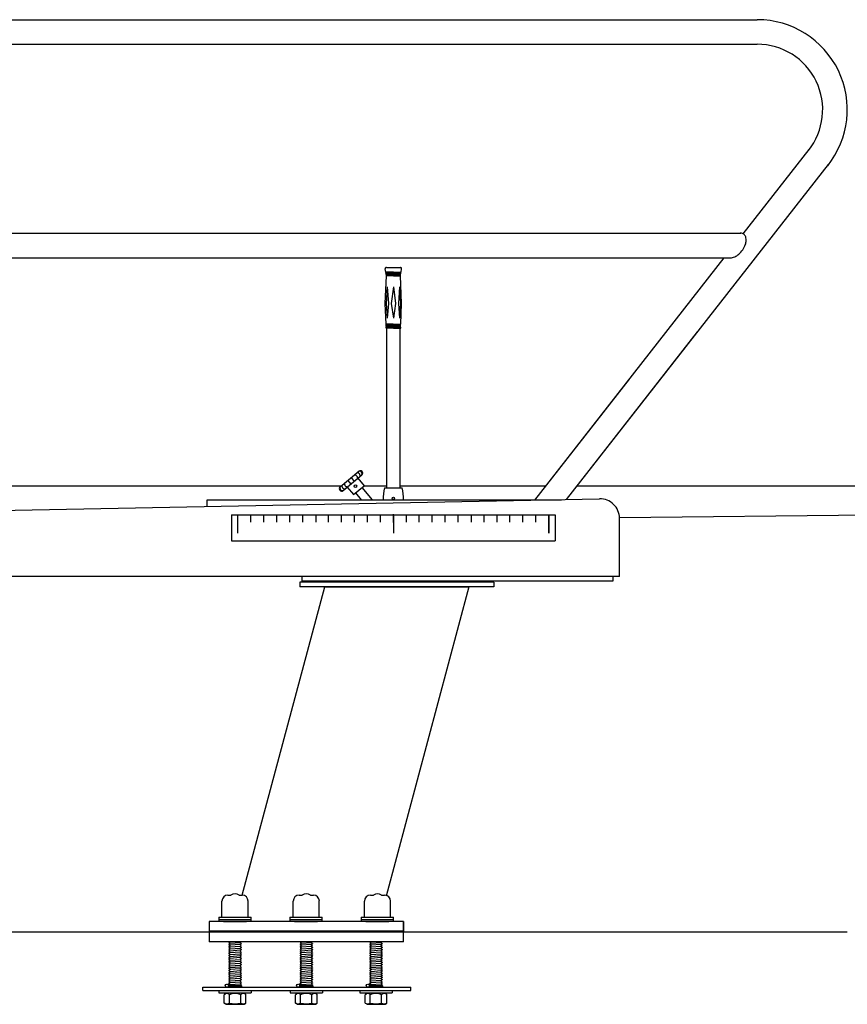
# Model space of a CAD drawing. Extents: x -40 to 295, y -225 to 108.
# Drawn here: x 159 to 223, y -203 to -127 of the extents above; entities that cross this region are included whole.
import ezdxf

# ---------------------------------------------------------------- set-up
doc = ezdxf.new("R2010")
doc.units = 0
doc.header["$LTSCALE"] = 12
doc.header["$MEASUREMENT"] = 0
doc.layers.get('0').update_dxf_attribs({"linetype": 'CONTINUOUS'})

msp = doc.modelspace()

# ---------------------------------------------------------------- linework, layer by layer
at = {"color": 7}
for p, q in [((137.539, -126.598), (216.42, -126.598)), ((137.279, -128.498), (216.42, -128.498)), ((215.333, -143.134), (220.431, -136.616)), ((201.7, -163.647), (221.928, -137.787)), ((132.229, -143.076), (215.147, -143.076)), ((132.229, -144.998), (214.252, -144.998)), ((199.25, -163.695), (213.875, -144.998)), ((187.741, -146.109), (187.691, -145.837)), ((187.78, -145.731), (188.873, -145.731)), ((188.912, -146.109), (188.961, -145.837)), ((187.695, -148.507), (187.788, -146.379)), ((188.326, -146.109), (187.741, -146.109)), ((188.326, -146.141), (187.747, -146.141)), ((187.762, -146.224), (187.747, -146.141)), ((187.76, -146.141), (187.76, -146.109)), ((188.326, -146.224), (187.762, -146.224)), ((188.326, -146.256), (187.768, -146.256)), ((187.784, -146.347), (187.768, -146.256)), ((187.781, -146.256), (187.781, -146.224)), ((188.326, -146.347), (187.784, -146.347)), ((188.326, -146.379), (187.788, -146.379)), ((187.802, -146.379), (187.802, -146.347)), ((188.326, -146.109), (188.912, -146.109)), ((188.326, -146.141), (188.906, -146.141)), ((188.326, -146.224), (188.891, -146.224)), ((188.326, -146.256), (188.885, -146.256)), ((188.326, -146.347), (188.868, -146.347)), ((188.326, -146.379), (188.864, -146.379)), ((188.85, -146.379), (188.85, -146.347)), ((188.957, -148.507), (188.864, -146.379)), ((188.868, -146.347), (188.885, -146.256)), ((188.871, -146.256), (188.871, -146.224)), ((188.891, -146.224), (188.906, -146.141)), ((188.892, -146.141), (188.892, -146.109)), ((187.856, -147.222), (187.768, -148.507)), ((187.856, -147.222), (187.943, -148.507)), ((188.326, -147.222), (188.161, -148.507)), ((188.326, -147.222), (188.491, -148.507)), ((188.797, -147.222), (188.709, -148.507)), ((188.797, -147.222), (188.884, -148.507)), ((187.765, -150.101), (187.695, -148.507)), ((187.768, -148.507), (187.856, -149.657)), ((187.943, -148.507), (187.856, -149.657)), ((188.161, -148.507), (188.326, -149.657)), ((188.491, -148.507), (188.326, -149.657)), ((188.709, -148.507), (188.797, -149.657)), ((188.884, -148.507), (188.797, -149.657)), ((188.887, -150.101), (188.957, -148.507)), ((187.761, -150.431), (187.761, -150.353)), ((188.326, -150.353), (187.761, -150.353)), ((188.326, -150.431), (187.761, -150.431)), ((188.311, -150.101), (187.765, -150.101)), ((187.772, -150.25), (187.766, -150.133)), ((188.326, -150.133), (187.766, -150.133)), ((188.311, -150.25), (187.772, -150.25)), ((187.776, -150.353), (187.773, -150.282)), ((188.326, -150.282), (187.773, -150.282)), ((187.78, -150.133), (187.78, -150.101)), ((187.787, -150.282), (187.787, -150.25)), ((187.826, -162.744), (187.826, -150.431)), ((188.311, -150.101), (188.887, -150.101)), ((188.311, -150.25), (188.881, -150.25)), ((188.326, -150.133), (188.886, -150.133)), ((188.326, -150.282), (188.879, -150.282)), ((188.326, -150.353), (188.892, -150.353)), ((188.326, -150.431), (188.892, -150.431)), ((188.826, -150.431), (188.826, -162.744)), ((188.866, -150.282), (188.866, -150.25)), ((188.872, -150.133), (188.872, -150.101)), ((188.876, -150.353), (188.879, -150.282)), ((188.881, -150.25), (188.886, -150.133)), ((188.892, -150.431), (188.892, -150.353)), ((201.7, -163.647), (211.814, -150.717)), ((199.25, -163.695), (206.562, -154.347)), ((184.216, -162.675), (185.652, -161.47)), ((184.457, -162.962), (185.893, -161.758)), ((185.066, -161.962), (185.307, -162.25)), ((185.28, -161.782), (185.325, -161.762)), ((185.482, -161.613), (185.527, -161.593)), ((185.482, -161.613), (185.527, -161.593)), ((185.611, -161.518), (185.605, -161.51)), ((185.751, -161.86), (185.723, -161.901)), ((132.229, -162.598), (184.308, -162.598)), ((184.387, -162.532), (184.359, -162.573)), ((184.588, -162.363), (184.56, -162.404)), ((184.768, -162.701), (185.25, -163.276)), ((184.784, -162.671), (184.829, -162.65)), ((184.803, -162.183), (185.044, -162.47)), ((185.25, -163.276), (186.064, -162.593)), ((185.55, -162.029), (185.521, -162.07)), ((185.582, -162.018), (186.064, -162.593)), ((186.058, -162.598), (187.826, -162.598)), ((188.826, -162.598), (200.108, -162.598)), ((202.52, -162.598), (295.12, -162.598)), ((184.583, -162.84), (184.628, -162.819)), ((185.873, -163.677), (185.418, -163.135)), ((185.897, -162.734), (186.689, -163.677)), ((187.639, -162.744), (189.014, -162.744)), ((132.229, -165.014), (204.25, -163.597)), ((173.954, -164.193), (173.954, -163.677)), ((173.954, -163.677), (201.305, -163.677)), ((295.37, -164.068), (205.779, -165.065)), ((175.827, -164.834), (175.827, -166.833)), ((175.827, -164.834), (200.827, -164.834)), ((176.326, -166.261), (176.326, -164.834)), ((176.326, -166.261), (176.326, -164.834)), ((177.326, -165.406), (177.326, -164.834)), ((178.326, -165.406), (178.326, -164.834)), ((179.326, -165.406), (179.326, -164.834)), ((180.326, -165.406), (180.326, -164.834)), ((181.326, -165.406), (181.326, -164.834)), ((182.326, -164.834), (182.326, -165.406)), ((183.326, -165.406), (183.326, -164.834)), ((184.326, -165.406), (184.326, -164.834)), ((185.326, -165.406), (185.326, -164.834)), ((186.326, -165.406), (186.326, -164.834)), ((187.326, -165.406), (187.326, -164.834)), ((188.294, -164.816), (188.359, -164.816)), ((188.294, -164.816), (188.359, -164.816)), ((188.326, -165.354), (188.326, -164.834)), ((188.326, -164.834), (188.326, -165.354)), ((188.326, -165.354), (188.326, -164.834)), ((189.326, -165.406), (189.326, -164.834)), ((190.326, -165.406), (190.326, -164.834)), ((191.326, -165.406), (191.326, -164.834)), ((192.326, -165.406), (192.326, -164.834)), ((193.326, -165.406), (193.326, -164.834)), ((194.326, -164.834), (194.326, -165.406)), ((195.326, -165.406), (195.326, -164.834)), ((196.326, -165.406), (196.326, -164.834)), ((197.326, -165.406), (197.326, -164.834)), ((198.326, -165.406), (198.326, -164.834)), ((198.704, -164.834), (200.827, -164.834)), ((199.326, -165.406), (199.326, -164.834)), ((199.326, -165.354), (199.326, -164.834)), ((200.326, -165.354), (200.326, -164.834)), ((200.326, -164.834), (200.326, -165.354)), ((200.827, -164.834), (200.827, -166.833)), ((176.326, -166.261), (176.326, -165.437)), ((188.326, -165.437), (188.326, -165.354)), ((188.326, -165.354), (188.326, -165.406)), ((188.326, -165.406), (188.326, -166.261)), ((200.326, -166.261), (200.326, -165.354)), ((200.326, -165.354), (200.326, -166.261)), ((205.779, -169.597), (205.779, -165.097)), ((175.827, -166.833), (200.827, -166.833)), ((205.779, -169.597), (132.229, -169.597)), ((181.091, -170.032), (181.091, -170.407)), ((196.091, -170.032), (181.091, -170.032)), ((205.279, -169.597), (181.279, -169.597)), ((181.279, -169.972), (181.279, -169.597)), ((205.279, -169.972), (181.279, -169.972)), ((196.091, -170.032), (196.091, -170.407)), ((205.279, -169.597), (205.279, -169.972)), ((176.648, -194.212), (183.026, -170.407)), ((196.091, -170.407), (181.091, -170.407)), ((183.026, -170.407), (194.156, -170.407)), ((194.156, -170.407), (187.76, -194.275)), ((175.547, -194.212), (175.78, -194.212)), ((176.416, -194.212), (176.65, -194.212)), ((181.047, -194.212), (181.28, -194.212)), ((181.916, -194.212), (182.15, -194.212)), ((186.547, -194.212), (186.78, -194.212)), ((187.416, -194.212), (187.65, -194.212)), ((175.09, -195.899), (175.09, -194.669)), ((177.106, -195.899), (177.106, -194.669)), ((180.59, -195.899), (180.59, -194.669)), ((180.59, -195.899), (180.59, -194.669)), ((182.606, -195.899), (182.606, -194.669)), ((186.09, -195.899), (186.09, -194.669)), ((186.09, -195.899), (186.09, -194.669)), ((188.106, -195.899), (188.106, -194.669)), ((174.839, -195.899), (174.839, -196.241)), ((174.839, -195.899), (177.338, -195.899)), ((174.839, -196.091), (177.338, -196.091)), ((177.338, -196.241), (177.338, -195.899)), ((180.339, -195.899), (182.838, -195.899)), ((180.339, -195.899), (180.339, -196.241)), ((180.339, -196.091), (182.838, -196.091)), ((182.838, -196.241), (182.838, -195.899)), ((185.839, -195.899), (185.839, -196.241)), ((185.839, -195.899), (188.338, -195.899)), ((185.839, -196.091), (188.338, -196.091)), ((188.338, -196.241), (188.338, -195.899)), ((189.097, -196.241), (174.097, -196.241)), ((174.097, -196.241), (174.097, -196.991)), ((174.097, -196.241), (174.097, -196.991)), ((189.097, -196.241), (174.097, -196.241)), ((175.201, -196.241), (176.976, -196.241)), ((187.162, -196.241), (176.033, -196.241)), ((180.701, -196.241), (182.476, -196.241)), ((186.201, -196.241), (187.976, -196.241)), ((189.097, -196.991), (189.097, -196.241)), ((189.097, -196.241), (189.097, -196.991)), ((97.426, -197.053), (223.37, -197.053)), ((174.097, -196.991), (174.097, -197.053)), ((174.097, -196.991), (189.097, -196.991)), ((189.097, -196.991), (174.097, -196.991)), ((174.097, -197.053), (174.097, -197.803)), ((189.097, -197.053), (174.097, -197.053)), ((187.016, -196.995), (175.886, -196.995)), ((189.097, -196.991), (189.097, -197.053)), ((189.097, -197.803), (189.097, -197.053)), ((189.097, -197.803), (174.097, -197.803)), ((175.63, -197.855), (175.715, -197.803)), ((175.63, -197.855), (175.63, -197.873)), ((175.63, -197.873), (175.719, -197.928)), ((175.63, -198), (175.719, -197.946)), ((175.63, -198), (175.63, -198.018)), ((175.63, -198.018), (175.719, -198.073)), ((175.63, -198.145), (175.719, -198.091)), ((175.63, -198.145), (175.63, -198.163)), ((175.63, -198.163), (175.719, -198.218)), ((175.63, -198.29), (175.719, -198.236)), ((175.63, -198.29), (175.63, -198.308)), ((175.63, -198.308), (175.719, -198.363)), ((175.63, -198.435), (175.719, -198.381)), ((175.63, -198.435), (175.63, -198.453)), ((175.63, -198.453), (175.719, -198.508)), ((176.482, -197.889), (175.719, -197.946)), ((175.719, -197.928), (175.719, -197.946)), ((176.482, -198.016), (175.719, -198.073)), ((175.719, -198.073), (175.719, -198.091)), ((176.482, -198.161), (175.719, -198.218)), ((175.719, -198.218), (175.719, -198.236)), ((176.482, -198.324), (175.719, -198.381)), ((175.719, -198.363), (175.719, -198.381)), ((176.571, -197.817), (176.482, -197.871)), ((176.482, -197.871), (176.482, -197.889)), ((176.571, -197.944), (176.482, -197.889)), ((176.571, -197.962), (176.482, -198.016)), ((176.482, -198.016), (176.482, -198.034)), ((176.571, -198.089), (176.482, -198.034)), ((176.571, -198.107), (176.482, -198.161)), ((176.482, -198.161), (176.482, -198.179)), ((176.571, -198.234), (176.482, -198.179)), ((176.571, -198.252), (176.482, -198.306)), ((176.482, -198.306), (176.482, -198.324)), ((176.571, -198.379), (176.482, -198.324)), ((176.571, -198.397), (176.482, -198.451)), ((176.482, -198.451), (176.482, -198.469)), ((176.571, -197.803), (176.571, -197.817)), ((176.571, -197.944), (176.571, -197.962)), ((176.571, -198.089), (176.571, -198.107)), ((176.571, -198.234), (176.571, -198.252)), ((176.571, -198.379), (176.571, -198.397)), ((181.13, -197.855), (181.215, -197.803)), ((181.13, -197.855), (181.13, -197.873)), ((181.13, -197.873), (181.219, -197.928)), ((181.13, -198), (181.219, -197.946)), ((181.13, -198), (181.13, -198.018)), ((181.13, -198.018), (181.219, -198.073)), ((181.13, -198.145), (181.219, -198.091)), ((181.13, -198.145), (181.13, -198.163)), ((181.13, -198.163), (181.219, -198.218)), ((181.13, -198.29), (181.219, -198.236)), ((181.13, -198.29), (181.13, -198.308)), ((181.13, -198.308), (181.219, -198.363)), ((181.13, -198.435), (181.219, -198.381)), ((181.13, -198.435), (181.13, -198.453)), ((181.13, -198.453), (181.219, -198.508)), ((181.982, -197.889), (181.219, -197.946)), ((181.219, -197.928), (181.219, -197.946)), ((181.982, -198.016), (181.219, -198.073)), ((181.219, -198.073), (181.219, -198.091)), ((181.982, -198.161), (181.219, -198.218)), ((181.219, -198.218), (181.219, -198.236)), ((181.982, -198.324), (181.219, -198.381)), ((181.219, -198.363), (181.219, -198.381)), ((182.071, -197.817), (181.982, -197.871)), ((181.982, -197.871), (181.982, -197.889)), ((182.071, -197.944), (181.982, -197.889)), ((182.071, -197.962), (181.982, -198.016)), ((181.982, -198.016), (181.982, -198.034)), ((182.071, -198.089), (181.982, -198.034)), ((182.071, -198.107), (181.982, -198.161)), ((181.982, -198.161), (181.982, -198.179)), ((182.071, -198.234), (181.982, -198.179)), ((182.071, -198.252), (181.982, -198.306)), ((181.982, -198.306), (181.982, -198.324)), ((182.071, -198.379), (181.982, -198.324)), ((182.071, -198.397), (181.982, -198.451)), ((181.982, -198.451), (181.982, -198.469)), ((182.071, -197.803), (182.071, -197.817)), ((182.071, -197.944), (182.071, -197.962)), ((182.071, -198.089), (182.071, -198.107)), ((182.071, -198.234), (182.071, -198.252)), ((182.071, -198.379), (182.071, -198.397)), ((186.509, -197.855), (186.594, -197.803)), ((186.509, -197.855), (186.509, -197.873)), ((186.509, -197.873), (186.598, -197.928)), ((186.509, -198), (186.598, -197.946)), ((186.509, -198), (186.509, -198.018)), ((186.509, -198.018), (186.598, -198.073)), ((186.509, -198.145), (186.598, -198.091)), ((186.509, -198.145), (186.509, -198.163)), ((186.509, -198.163), (186.598, -198.218)), ((186.509, -198.29), (186.598, -198.236)), ((186.509, -198.29), (186.509, -198.308)), ((186.509, -198.308), (186.598, -198.363)), ((186.509, -198.435), (186.598, -198.381)), ((186.509, -198.435), (186.509, -198.453)), ((186.509, -198.453), (186.598, -198.508)), ((187.361, -197.889), (186.598, -197.946)), ((186.598, -197.928), (186.598, -197.946)), ((187.361, -198.016), (186.598, -198.073)), ((186.598, -198.073), (186.598, -198.091)), ((187.361, -198.161), (186.598, -198.218)), ((186.598, -198.218), (186.598, -198.236)), ((187.361, -198.324), (186.598, -198.381)), ((186.598, -198.363), (186.598, -198.381)), ((187.45, -197.817), (187.361, -197.871)), ((187.361, -197.871), (187.361, -197.889)), ((187.45, -197.944), (187.361, -197.889)), ((187.45, -197.962), (187.361, -198.016)), ((187.361, -198.016), (187.361, -198.034)), ((187.45, -198.089), (187.361, -198.034)), ((187.45, -198.107), (187.361, -198.161)), ((187.361, -198.161), (187.361, -198.179)), ((187.45, -198.234), (187.361, -198.179)), ((187.45, -198.252), (187.361, -198.306)), ((187.361, -198.306), (187.361, -198.324)), ((187.45, -198.379), (187.361, -198.324)), ((187.45, -198.397), (187.361, -198.451)), ((187.361, -198.451), (187.361, -198.469)), ((187.45, -197.803), (187.45, -197.817)), ((187.45, -197.944), (187.45, -197.962)), ((187.45, -198.089), (187.45, -198.107)), ((187.45, -198.234), (187.45, -198.252)), ((187.45, -198.379), (187.45, -198.397)), ((175.63, -198.58), (175.719, -198.526)), ((175.63, -198.58), (175.63, -198.598)), ((175.63, -198.598), (175.719, -198.653)), ((175.63, -198.725), (175.719, -198.671)), ((175.63, -198.725), (175.63, -198.743)), ((175.63, -198.743), (175.719, -198.798)), ((175.63, -198.87), (175.719, -198.816)), ((175.63, -198.87), (175.63, -198.888)), ((175.63, -198.888), (175.719, -198.943)), ((175.63, -199.015), (175.719, -198.961)), ((175.63, -199.015), (175.63, -199.033)), ((175.63, -199.033), (175.719, -199.088)), ((175.63, -199.16), (175.719, -199.106)), ((175.63, -199.16), (175.63, -199.178)), ((175.63, -199.178), (175.719, -199.233)), ((176.482, -198.469), (175.719, -198.526)), ((175.719, -198.508), (175.719, -198.526)), ((176.482, -198.614), (175.719, -198.671)), ((175.719, -198.653), (175.719, -198.671)), ((176.482, -198.759), (175.719, -198.816)), ((175.719, -198.798), (175.719, -198.816)), ((176.482, -198.904), (175.719, -198.961)), ((175.719, -198.943), (175.719, -198.961)), ((176.482, -199.031), (175.719, -199.088)), ((175.719, -199.088), (175.719, -199.106)), ((176.482, -199.194), (175.719, -199.251)), ((176.571, -198.524), (176.482, -198.469)), ((176.571, -198.542), (176.482, -198.596)), ((176.482, -198.596), (176.482, -198.614)), ((176.571, -198.669), (176.482, -198.614)), ((176.571, -198.687), (176.482, -198.741)), ((176.482, -198.741), (176.482, -198.759)), ((176.571, -198.814), (176.482, -198.759)), ((176.571, -198.832), (176.482, -198.886)), ((176.482, -198.886), (176.482, -198.904)), ((176.571, -198.959), (176.482, -198.904)), ((176.571, -198.977), (176.482, -199.031)), ((176.482, -199.031), (176.482, -199.049)), ((176.571, -199.104), (176.482, -199.049)), ((176.571, -199.122), (176.482, -199.176)), ((176.482, -199.176), (176.482, -199.194)), ((176.571, -199.249), (176.482, -199.194)), ((176.571, -198.524), (176.571, -198.542)), ((176.571, -198.669), (176.571, -198.687)), ((176.571, -198.814), (176.571, -198.832)), ((176.571, -198.959), (176.571, -198.977)), ((176.571, -199.104), (176.571, -199.122)), ((181.13, -198.58), (181.219, -198.526)), ((181.13, -198.58), (181.13, -198.598)), ((181.13, -198.598), (181.219, -198.653)), ((181.13, -198.725), (181.219, -198.671)), ((181.13, -198.725), (181.13, -198.743)), ((181.13, -198.743), (181.219, -198.798)), ((181.13, -198.87), (181.219, -198.816)), ((181.13, -198.87), (181.13, -198.888)), ((181.13, -198.888), (181.219, -198.943)), ((181.13, -199.015), (181.219, -198.961)), ((181.13, -199.015), (181.13, -199.033)), ((181.13, -199.033), (181.219, -199.088)), ((181.13, -199.16), (181.219, -199.106)), ((181.13, -199.16), (181.13, -199.178)), ((181.13, -199.178), (181.219, -199.233)), ((181.982, -198.469), (181.219, -198.526)), ((181.219, -198.508), (181.219, -198.526)), ((181.982, -198.614), (181.219, -198.671)), ((181.219, -198.653), (181.219, -198.671)), ((181.982, -198.759), (181.219, -198.816)), ((181.219, -198.798), (181.219, -198.816)), ((181.982, -198.904), (181.219, -198.961)), ((181.219, -198.943), (181.219, -198.961)), ((181.982, -199.031), (181.219, -199.088)), ((181.219, -199.088), (181.219, -199.106)), ((181.982, -199.194), (181.219, -199.251)), ((182.071, -198.524), (181.982, -198.469)), ((182.071, -198.542), (181.982, -198.596)), ((181.982, -198.596), (181.982, -198.614)), ((182.071, -198.669), (181.982, -198.614)), ((182.071, -198.687), (181.982, -198.741)), ((181.982, -198.741), (181.982, -198.759)), ((182.071, -198.814), (181.982, -198.759)), ((182.071, -198.832), (181.982, -198.886)), ((181.982, -198.886), (181.982, -198.904)), ((182.071, -198.959), (181.982, -198.904)), ((182.071, -198.977), (181.982, -199.031)), ((181.982, -199.031), (181.982, -199.049)), ((182.071, -199.104), (181.982, -199.049)), ((182.071, -199.122), (181.982, -199.176)), ((181.982, -199.176), (181.982, -199.194)), ((182.071, -199.249), (181.982, -199.194)), ((182.071, -198.524), (182.071, -198.542)), ((182.071, -198.669), (182.071, -198.687)), ((182.071, -198.814), (182.071, -198.832)), ((182.071, -198.959), (182.071, -198.977)), ((182.071, -199.104), (182.071, -199.122)), ((186.509, -198.58), (186.598, -198.526)), ((186.509, -198.58), (186.509, -198.598)), ((186.509, -198.598), (186.598, -198.653)), ((186.509, -198.725), (186.598, -198.671)), ((186.509, -198.725), (186.509, -198.743)), ((186.509, -198.743), (186.598, -198.798)), ((186.509, -198.87), (186.598, -198.816)), ((186.509, -198.87), (186.509, -198.888)), ((186.509, -198.888), (186.598, -198.943)), ((186.509, -199.015), (186.598, -198.961)), ((186.509, -199.015), (186.509, -199.033)), ((186.509, -199.033), (186.598, -199.088)), ((186.509, -199.16), (186.598, -199.106)), ((186.509, -199.16), (186.509, -199.178)), ((186.509, -199.178), (186.598, -199.233)), ((187.361, -198.469), (186.598, -198.526)), ((186.598, -198.508), (186.598, -198.526)), ((187.361, -198.614), (186.598, -198.671)), ((186.598, -198.653), (186.598, -198.671)), ((187.361, -198.759), (186.598, -198.816)), ((186.598, -198.798), (186.598, -198.816)), ((187.361, -198.904), (186.598, -198.961)), ((186.598, -198.943), (186.598, -198.961)), ((187.361, -199.031), (186.598, -199.088)), ((186.598, -199.088), (186.598, -199.106)), ((187.361, -199.194), (186.598, -199.251)), ((187.45, -198.524), (187.361, -198.469)), ((187.45, -198.542), (187.361, -198.596)), ((187.361, -198.596), (187.361, -198.614)), ((187.45, -198.669), (187.361, -198.614)), ((187.45, -198.687), (187.361, -198.741)), ((187.361, -198.741), (187.361, -198.759)), ((187.45, -198.814), (187.361, -198.759)), ((187.45, -198.832), (187.361, -198.886)), ((187.361, -198.886), (187.361, -198.904)), ((187.45, -198.959), (187.361, -198.904)), ((187.45, -198.977), (187.361, -199.031)), ((187.361, -199.031), (187.361, -199.049)), ((187.45, -199.104), (187.361, -199.049)), ((187.45, -199.122), (187.361, -199.176)), ((187.361, -199.176), (187.361, -199.194)), ((187.45, -199.249), (187.361, -199.194)), ((187.45, -198.524), (187.45, -198.542)), ((187.45, -198.669), (187.45, -198.687)), ((187.45, -198.814), (187.45, -198.832)), ((187.45, -198.959), (187.45, -198.977)), ((187.45, -199.104), (187.45, -199.122)), ((175.63, -199.305), (175.719, -199.251)), ((175.63, -199.305), (175.63, -199.323)), ((175.63, -199.323), (175.719, -199.378)), ((175.63, -199.45), (175.719, -199.396)), ((175.63, -199.45), (175.63, -199.468)), ((175.63, -199.468), (175.719, -199.523)), ((175.63, -199.595), (175.719, -199.541)), ((175.63, -199.595), (175.63, -199.613)), ((175.63, -199.613), (175.719, -199.668)), ((175.63, -199.74), (175.719, -199.686)), ((175.63, -199.74), (175.63, -199.758)), ((175.63, -199.758), (175.719, -199.813)), ((175.63, -199.885), (175.719, -199.831)), ((175.63, -199.885), (175.63, -199.903)), ((175.63, -199.903), (175.719, -199.958)), ((175.63, -200.03), (175.719, -199.976)), ((175.719, -199.233), (175.719, -199.251)), ((176.482, -199.339), (175.719, -199.396)), ((175.719, -199.378), (175.719, -199.396)), ((176.482, -199.484), (175.719, -199.541)), ((175.719, -199.523), (175.719, -199.541)), ((176.482, -199.629), (175.719, -199.686)), ((175.719, -199.668), (175.719, -199.686)), ((176.482, -199.774), (175.719, -199.831)), ((175.719, -199.813), (175.719, -199.831)), ((176.482, -199.901), (175.719, -199.958)), ((175.719, -199.958), (175.719, -199.976)), ((176.571, -199.267), (176.482, -199.321)), ((176.482, -199.321), (176.482, -199.339)), ((176.571, -199.394), (176.482, -199.339)), ((176.571, -199.412), (176.482, -199.466)), ((176.482, -199.466), (176.482, -199.484)), ((176.571, -199.539), (176.482, -199.484)), ((176.571, -199.557), (176.482, -199.611)), ((176.482, -199.611), (176.482, -199.629)), ((176.571, -199.684), (176.482, -199.629)), ((176.571, -199.702), (176.482, -199.756)), ((176.482, -199.756), (176.482, -199.774)), ((176.571, -199.829), (176.482, -199.774)), ((176.571, -199.847), (176.482, -199.901)), ((176.482, -199.901), (176.482, -199.919)), ((176.571, -199.974), (176.482, -199.919)), ((176.571, -199.249), (176.571, -199.267)), ((176.571, -199.394), (176.571, -199.412)), ((176.571, -199.539), (176.571, -199.557)), ((176.571, -199.684), (176.571, -199.702)), ((176.571, -199.829), (176.571, -199.847)), ((176.571, -199.974), (176.571, -199.992)), ((181.13, -199.305), (181.219, -199.251)), ((181.13, -199.305), (181.13, -199.323)), ((181.13, -199.323), (181.219, -199.378)), ((181.13, -199.45), (181.219, -199.396)), ((181.13, -199.45), (181.13, -199.468)), ((181.13, -199.468), (181.219, -199.523)), ((181.13, -199.595), (181.219, -199.541)), ((181.13, -199.595), (181.13, -199.613)), ((181.13, -199.613), (181.219, -199.668)), ((181.13, -199.74), (181.219, -199.686)), ((181.13, -199.74), (181.13, -199.758)), ((181.13, -199.758), (181.219, -199.813)), ((181.13, -199.885), (181.219, -199.831)), ((181.13, -199.885), (181.13, -199.903)), ((181.13, -199.903), (181.219, -199.958)), ((181.13, -200.03), (181.219, -199.976)), ((181.219, -199.233), (181.219, -199.251)), ((181.982, -199.339), (181.219, -199.396)), ((181.219, -199.378), (181.219, -199.396)), ((181.982, -199.484), (181.219, -199.541)), ((181.219, -199.523), (181.219, -199.541)), ((181.982, -199.629), (181.219, -199.686)), ((181.219, -199.668), (181.219, -199.686)), ((181.982, -199.774), (181.219, -199.831)), ((181.219, -199.813), (181.219, -199.831)), ((181.982, -199.901), (181.219, -199.958)), ((181.219, -199.958), (181.219, -199.976)), ((182.071, -199.267), (181.982, -199.321)), ((181.982, -199.321), (181.982, -199.339)), ((182.071, -199.394), (181.982, -199.339)), ((182.071, -199.412), (181.982, -199.466)), ((181.982, -199.466), (181.982, -199.484)), ((182.071, -199.539), (181.982, -199.484)), ((182.071, -199.557), (181.982, -199.611)), ((181.982, -199.611), (181.982, -199.629)), ((182.071, -199.684), (181.982, -199.629)), ((182.071, -199.702), (181.982, -199.756)), ((181.982, -199.756), (181.982, -199.774)), ((182.071, -199.829), (181.982, -199.774)), ((182.071, -199.847), (181.982, -199.901)), ((181.982, -199.901), (181.982, -199.919)), ((182.071, -199.974), (181.982, -199.919)), ((182.071, -199.249), (182.071, -199.267)), ((182.071, -199.394), (182.071, -199.412)), ((182.071, -199.539), (182.071, -199.557)), ((182.071, -199.684), (182.071, -199.702)), ((182.071, -199.829), (182.071, -199.847)), ((182.071, -199.974), (182.071, -199.992)), ((186.509, -199.305), (186.598, -199.251)), ((186.509, -199.305), (186.509, -199.323)), ((186.509, -199.323), (186.598, -199.378)), ((186.509, -199.45), (186.598, -199.396)), ((186.509, -199.45), (186.509, -199.468)), ((186.509, -199.468), (186.598, -199.523)), ((186.509, -199.595), (186.598, -199.541)), ((186.509, -199.595), (186.509, -199.613)), ((186.509, -199.613), (186.598, -199.668)), ((186.509, -199.74), (186.598, -199.686)), ((186.509, -199.74), (186.509, -199.758)), ((186.509, -199.758), (186.598, -199.813)), ((186.509, -199.885), (186.598, -199.831)), ((186.509, -199.885), (186.509, -199.903)), ((186.509, -199.903), (186.598, -199.958)), ((186.509, -200.03), (186.598, -199.976)), ((186.598, -199.233), (186.598, -199.251)), ((187.361, -199.339), (186.598, -199.396)), ((186.598, -199.378), (186.598, -199.396)), ((187.361, -199.484), (186.598, -199.541)), ((186.598, -199.523), (186.598, -199.541)), ((187.361, -199.629), (186.598, -199.686)), ((186.598, -199.668), (186.598, -199.686)), ((187.361, -199.774), (186.598, -199.831)), ((186.598, -199.813), (186.598, -199.831)), ((187.361, -199.901), (186.598, -199.958)), ((186.598, -199.958), (186.598, -199.976)), ((187.45, -199.267), (187.361, -199.321)), ((187.361, -199.321), (187.361, -199.339)), ((187.45, -199.394), (187.361, -199.339)), ((187.45, -199.412), (187.361, -199.466)), ((187.361, -199.466), (187.361, -199.484)), ((187.45, -199.539), (187.361, -199.484)), ((187.45, -199.557), (187.361, -199.611)), ((187.361, -199.611), (187.361, -199.629)), ((187.45, -199.684), (187.361, -199.629)), ((187.45, -199.702), (187.361, -199.756)), ((187.361, -199.756), (187.361, -199.774)), ((187.45, -199.829), (187.361, -199.774)), ((187.45, -199.847), (187.361, -199.901)), ((187.361, -199.901), (187.361, -199.919)), ((187.45, -199.974), (187.361, -199.919)), ((187.45, -199.249), (187.45, -199.267)), ((187.45, -199.394), (187.45, -199.412)), ((187.45, -199.539), (187.45, -199.557)), ((187.45, -199.684), (187.45, -199.702)), ((187.45, -199.829), (187.45, -199.847)), ((187.45, -199.974), (187.45, -199.992)), ((175.63, -200.03), (175.63, -200.048)), ((175.63, -200.048), (175.719, -200.103)), ((175.63, -200.175), (175.719, -200.121)), ((175.63, -200.175), (175.63, -200.193)), ((175.63, -200.193), (175.719, -200.248)), ((175.63, -200.32), (175.719, -200.266)), ((175.63, -200.32), (175.63, -200.338)), ((175.63, -200.338), (175.719, -200.393)), ((175.63, -200.465), (175.719, -200.411)), ((175.63, -200.465), (175.63, -200.483)), ((175.63, -200.483), (175.719, -200.537)), ((175.63, -200.61), (175.719, -200.556)), ((175.63, -200.61), (175.63, -200.628)), ((175.63, -200.628), (175.719, -200.682)), ((175.63, -200.755), (175.719, -200.7)), ((176.482, -200.064), (175.719, -200.121)), ((175.719, -200.103), (175.719, -200.121)), ((176.482, -200.209), (175.719, -200.266)), ((175.719, -200.248), (175.719, -200.266)), ((176.482, -200.354), (175.719, -200.411)), ((175.719, -200.393), (175.719, -200.411)), ((176.482, -200.499), (175.719, -200.556)), ((175.719, -200.537), (175.719, -200.556)), ((176.482, -200.644), (175.719, -200.7)), ((175.719, -200.682), (175.719, -200.7)), ((176.571, -199.992), (176.482, -200.046)), ((176.482, -200.046), (176.482, -200.064)), ((176.571, -200.119), (176.482, -200.064)), ((176.571, -200.137), (176.482, -200.191)), ((176.482, -200.191), (176.482, -200.209)), ((176.571, -200.264), (176.482, -200.209)), ((176.571, -200.282), (176.482, -200.336)), ((176.482, -200.336), (176.482, -200.354)), ((176.571, -200.409), (176.482, -200.354)), ((176.571, -200.427), (176.482, -200.481)), ((176.482, -200.481), (176.482, -200.499)), ((176.571, -200.553), (176.482, -200.499)), ((176.571, -200.571), (176.482, -200.626)), ((176.482, -200.626), (176.482, -200.644)), ((176.571, -200.698), (176.482, -200.644)), ((176.571, -200.716), (176.482, -200.77)), ((176.571, -200.119), (176.571, -200.137)), ((176.571, -200.264), (176.571, -200.282)), ((176.571, -200.409), (176.571, -200.427)), ((176.571, -200.553), (176.571, -200.571)), ((176.571, -200.698), (176.571, -200.716)), ((181.13, -200.03), (181.13, -200.048)), ((181.13, -200.048), (181.219, -200.103)), ((181.13, -200.175), (181.219, -200.121)), ((181.13, -200.175), (181.13, -200.193)), ((181.13, -200.193), (181.219, -200.248)), ((181.13, -200.32), (181.219, -200.266)), ((181.13, -200.32), (181.13, -200.338)), ((181.13, -200.338), (181.219, -200.393)), ((181.13, -200.465), (181.219, -200.411)), ((181.13, -200.465), (181.13, -200.483)), ((181.13, -200.483), (181.219, -200.537)), ((181.13, -200.61), (181.219, -200.556)), ((181.13, -200.61), (181.13, -200.628)), ((181.13, -200.628), (181.219, -200.682)), ((181.13, -200.755), (181.219, -200.7)), ((181.982, -200.064), (181.219, -200.121)), ((181.219, -200.103), (181.219, -200.121)), ((181.982, -200.209), (181.219, -200.266)), ((181.219, -200.248), (181.219, -200.266)), ((181.982, -200.354), (181.219, -200.411)), ((181.219, -200.393), (181.219, -200.411)), ((181.982, -200.499), (181.219, -200.556)), ((181.219, -200.537), (181.219, -200.556)), ((181.982, -200.644), (181.219, -200.7)), ((181.219, -200.682), (181.219, -200.7)), ((182.071, -199.992), (181.982, -200.046)), ((181.982, -200.046), (181.982, -200.064)), ((182.071, -200.119), (181.982, -200.064)), ((182.071, -200.137), (181.982, -200.191)), ((181.982, -200.191), (181.982, -200.209)), ((182.071, -200.264), (181.982, -200.209)), ((182.071, -200.282), (181.982, -200.336)), ((181.982, -200.336), (181.982, -200.354)), ((182.071, -200.409), (181.982, -200.354)), ((182.071, -200.427), (181.982, -200.481)), ((181.982, -200.481), (181.982, -200.499)), ((182.071, -200.553), (181.982, -200.499)), ((182.071, -200.571), (181.982, -200.626)), ((181.982, -200.626), (181.982, -200.644)), ((182.071, -200.698), (181.982, -200.644)), ((182.071, -200.716), (181.982, -200.77)), ((182.071, -200.119), (182.071, -200.137)), ((182.071, -200.264), (182.071, -200.282)), ((182.071, -200.409), (182.071, -200.427)), ((182.071, -200.553), (182.071, -200.571)), ((182.071, -200.698), (182.071, -200.716)), ((186.509, -200.03), (186.509, -200.048)), ((186.509, -200.048), (186.598, -200.103)), ((186.509, -200.175), (186.598, -200.121)), ((186.509, -200.175), (186.509, -200.193)), ((186.509, -200.193), (186.598, -200.248)), ((186.509, -200.32), (186.598, -200.266)), ((186.509, -200.32), (186.509, -200.338)), ((186.509, -200.338), (186.598, -200.393)), ((186.509, -200.465), (186.598, -200.411)), ((186.509, -200.465), (186.509, -200.483)), ((186.509, -200.483), (186.598, -200.537)), ((186.509, -200.61), (186.598, -200.556)), ((186.509, -200.61), (186.509, -200.628)), ((186.509, -200.628), (186.598, -200.682)), ((186.509, -200.755), (186.598, -200.7)), ((187.361, -200.064), (186.598, -200.121)), ((186.598, -200.103), (186.598, -200.121)), ((187.361, -200.209), (186.598, -200.266)), ((186.598, -200.248), (186.598, -200.266)), ((187.361, -200.354), (186.598, -200.411)), ((186.598, -200.393), (186.598, -200.411)), ((187.361, -200.499), (186.598, -200.556)), ((186.598, -200.537), (186.598, -200.556)), ((187.361, -200.644), (186.598, -200.7)), ((186.598, -200.682), (186.598, -200.7)), ((187.45, -199.992), (187.361, -200.046)), ((187.361, -200.046), (187.361, -200.064)), ((187.45, -200.119), (187.361, -200.064)), ((187.45, -200.137), (187.361, -200.191)), ((187.361, -200.191), (187.361, -200.209)), ((187.45, -200.264), (187.361, -200.209)), ((187.45, -200.282), (187.361, -200.336)), ((187.361, -200.336), (187.361, -200.354)), ((187.45, -200.409), (187.361, -200.354)), ((187.45, -200.427), (187.361, -200.481)), ((187.361, -200.481), (187.361, -200.499)), ((187.45, -200.553), (187.361, -200.499)), ((187.45, -200.571), (187.361, -200.626)), ((187.361, -200.626), (187.361, -200.644)), ((187.45, -200.698), (187.361, -200.644)), ((187.45, -200.716), (187.361, -200.77)), ((187.45, -200.119), (187.45, -200.137)), ((187.45, -200.264), (187.45, -200.282)), ((187.45, -200.409), (187.45, -200.427)), ((187.45, -200.553), (187.45, -200.571)), ((187.45, -200.698), (187.45, -200.716)), ((173.609, -201.323), (189.682, -201.323)), ((173.609, -201.573), (173.609, -201.323)), ((175.63, -201.263), (175.56, -201.046)), ((175.644, -201.159), (175.597, -201.206)), ((175.63, -200.755), (175.63, -200.773)), ((175.63, -200.773), (175.719, -200.827)), ((175.63, -200.899), (175.719, -200.845)), ((175.63, -200.899), (175.63, -200.917)), ((175.63, -200.917), (175.719, -200.972)), ((175.63, -201.044), (175.719, -200.99)), ((175.63, -201.044), (175.63, -201.062)), ((175.63, -201.062), (175.719, -201.116)), ((175.63, -201.189), (175.719, -201.134)), ((175.63, -201.189), (175.63, -201.205)), ((176.554, -201.205), (175.63, -201.205)), ((176.651, -201.263), (175.63, -201.263)), ((176.482, -200.789), (175.719, -200.845)), ((175.719, -200.827), (175.719, -200.845)), ((176.482, -200.933), (175.719, -200.99)), ((175.719, -200.972), (175.719, -200.99)), ((176.482, -201.078), (175.719, -201.134)), ((175.719, -201.116), (175.719, -201.134)), ((176.482, -200.77), (176.482, -200.789)), ((176.571, -200.843), (176.482, -200.789)), ((176.571, -200.861), (176.482, -200.915)), ((176.482, -200.915), (176.482, -200.933)), ((176.571, -200.988), (176.482, -200.933)), ((176.571, -201.006), (176.482, -201.06)), ((176.482, -201.06), (176.482, -201.078)), ((176.571, -201.132), (176.482, -201.078)), ((176.571, -201.15), (176.482, -201.205)), ((176.571, -200.843), (176.571, -200.861)), ((176.571, -200.988), (176.571, -201.006)), ((176.571, -201.132), (176.571, -201.15)), ((181.13, -201.263), (181.06, -201.046)), ((181.144, -201.159), (181.097, -201.206)), ((181.13, -200.755), (181.13, -200.773)), ((181.13, -200.773), (181.219, -200.827)), ((181.13, -200.899), (181.219, -200.845)), ((181.13, -200.899), (181.13, -200.917)), ((181.13, -200.917), (181.219, -200.972)), ((181.13, -201.044), (181.219, -200.99)), ((181.13, -201.044), (181.13, -201.062)), ((181.13, -201.062), (181.219, -201.116)), ((181.13, -201.189), (181.219, -201.134)), ((181.13, -201.189), (181.13, -201.205)), ((182.054, -201.205), (181.13, -201.205)), ((182.151, -201.263), (181.13, -201.263)), ((181.982, -200.789), (181.219, -200.845)), ((181.219, -200.827), (181.219, -200.845)), ((181.982, -200.933), (181.219, -200.99)), ((181.219, -200.972), (181.219, -200.99)), ((181.982, -201.078), (181.219, -201.134)), ((181.219, -201.116), (181.219, -201.134)), ((181.982, -200.77), (181.982, -200.789)), ((182.071, -200.843), (181.982, -200.789)), ((182.071, -200.861), (181.982, -200.915)), ((181.982, -200.915), (181.982, -200.933)), ((182.071, -200.988), (181.982, -200.933)), ((182.071, -201.006), (181.982, -201.06)), ((181.982, -201.06), (181.982, -201.078)), ((182.071, -201.132), (181.982, -201.078)), ((182.071, -201.15), (181.982, -201.205)), ((182.071, -200.843), (182.071, -200.861)), ((182.071, -200.988), (182.071, -201.006)), ((182.071, -201.132), (182.071, -201.15)), ((186.509, -201.263), (186.439, -201.046)), ((186.523, -201.159), (186.476, -201.206)), ((186.509, -200.755), (186.509, -200.773)), ((186.509, -200.773), (186.598, -200.827)), ((186.509, -200.899), (186.598, -200.845)), ((186.509, -200.899), (186.509, -200.917)), ((186.509, -200.917), (186.598, -200.972)), ((186.509, -201.044), (186.598, -200.99)), ((186.509, -201.044), (186.509, -201.062)), ((186.509, -201.062), (186.598, -201.116)), ((186.509, -201.189), (186.598, -201.134)), ((186.509, -201.189), (186.509, -201.205)), ((187.433, -201.205), (186.509, -201.205)), ((187.53, -201.263), (186.509, -201.263)), ((187.361, -200.789), (186.598, -200.845)), ((186.598, -200.827), (186.598, -200.845)), ((187.361, -200.933), (186.598, -200.99)), ((186.598, -200.972), (186.598, -200.99)), ((187.361, -201.078), (186.598, -201.134)), ((186.598, -201.116), (186.598, -201.134)), ((187.361, -200.77), (187.361, -200.789)), ((187.45, -200.843), (187.361, -200.789)), ((187.45, -200.861), (187.361, -200.915)), ((187.361, -200.915), (187.361, -200.933)), ((187.45, -200.988), (187.361, -200.933)), ((187.45, -201.006), (187.361, -201.06)), ((187.361, -201.06), (187.361, -201.078)), ((187.45, -201.132), (187.361, -201.078)), ((187.45, -201.15), (187.361, -201.205)), ((187.45, -200.843), (187.45, -200.861)), ((187.45, -200.988), (187.45, -201.006)), ((187.45, -201.132), (187.45, -201.15)), ((189.682, -201.573), (189.682, -201.323)), ((173.609, -201.573), (189.682, -201.573)), ((174.846, -201.571), (174.846, -201.763)), ((174.846, -201.571), (177.346, -201.571)), ((174.846, -201.763), (177.346, -201.763)), ((175.257, -202.539), (175.257, -201.902)), ((175.388, -201.763), (175.282, -201.873)), ((175.388, -201.763), (176.807, -201.763)), ((175.66, -202.539), (175.66, -201.902)), ((176.535, -202.539), (176.535, -201.902)), ((176.807, -201.763), (176.913, -201.873)), ((176.937, -202.539), (176.937, -201.902)), ((177.346, -201.571), (177.346, -201.763)), ((180.346, -201.571), (182.846, -201.571)), ((180.346, -201.571), (180.346, -201.763)), ((180.346, -201.763), (182.846, -201.763)), ((180.757, -202.539), (180.757, -201.902)), ((180.888, -201.763), (180.782, -201.873)), ((180.888, -201.763), (182.307, -201.763)), ((181.16, -202.539), (181.16, -201.902)), ((182.035, -202.539), (182.035, -201.902)), ((182.307, -201.763), (182.413, -201.873)), ((182.437, -202.539), (182.437, -201.902)), ((182.846, -201.571), (182.846, -201.763)), ((185.725, -201.571), (185.725, -201.763)), ((185.725, -201.571), (188.225, -201.571)), ((185.725, -201.763), (188.225, -201.763)), ((186.136, -202.539), (186.136, -201.902)), ((186.267, -201.763), (186.161, -201.873)), ((186.267, -201.763), (187.686, -201.763)), ((186.539, -202.539), (186.539, -201.902)), ((187.414, -202.539), (187.414, -201.902)), ((187.686, -201.763), (187.792, -201.873)), ((187.816, -202.539), (187.816, -201.902)), ((188.225, -201.571), (188.225, -201.763)), ((175.388, -202.638), (175.257, -202.539)), ((175.388, -202.638), (176.807, -202.638)), ((176.807, -202.638), (176.937, -202.539)), ((180.888, -202.638), (180.757, -202.539)), ((180.888, -202.638), (182.307, -202.638)), ((182.307, -202.638), (182.437, -202.539)), ((186.267, -202.638), (187.686, -202.638)), ((187.686, -202.638), (187.816, -202.539))]:
    msp.add_line(p, q, dxfattribs=at)
for centre, radius in [((185.396, -162.623), 0.095), ((185.396, -162.623), 0.095), ((188.326, -163.563), 0.095), ((188.326, -163.563), 0.091), ((188.326, -163.563), 0.091), ((175.472, -201.198), 0.125), ((180.972, -201.198), 0.125), ((186.351, -201.198), 0.125)]:
    msp.add_circle(centre, radius, dxfattribs=at)
for centre, radius, start, end in [((216.42, -133.548), 6.95, 321.47997, 90), ((216.42, -133.548), 5.05, 321.3956, 90), ((215.091, -143.893), 0.819, 86.0434, 90), ((215.118, -143.503), 0.427, 51.96729, 86.0434), ((215.118, -143.503), 0.427, 17.89118, 51.96729), ((214.745, -143.623), 0.819, 353.44813, 17.89118), ((213.815, -143.345), 1.8, 307.73494, 321.96729), ((213.815, -143.345), 1.8, 321.96729, 336.19965), ((214.338, -143.576), 1.229, 336.19965, 353.44813), ((214.308, -144.181), 0.819, 266.0434, 290.48646), ((214.165, -143.797), 1.229, 290.48646, 307.73494), ((187.78, -145.821), 0.09, 90, 190.35429), ((188.873, -145.821), 0.09, 349.64571, 90), ((185.349, -161.906), 0.146, 75.02708, 99.41846), ((185.336, -161.955), 0.197, 56.18946, 75.02708), ((185.297, -162.013), 0.267, 40, 56.18946), ((185.297, -162.013), 0.267, 23.81054, 40), ((185.551, -161.737), 0.146, 75.02708, 99.41846), ((185.551, -161.737), 0.146, 75.02708, 99.41846), ((185.361, -161.985), 0.197, 4.97292, 23.81054), ((185.537, -161.786), 0.197, 56.18946, 75.02708), ((185.537, -161.786), 0.197, 56.18946, 75.02708), ((185.727, -161.652), 0.188, 310, 130), ((185.499, -161.844), 0.267, 40, 56.18946), ((185.499, -161.844), 0.267, 40, 56.18946), ((185.773, -161.614), 0.188, 310, 130), ((185.773, -161.614), 0.188, 300.85788, 130), ((185.499, -161.844), 0.267, 23.81054, 40), ((185.562, -161.816), 0.197, 4.97292, 23.81054), ((185.613, -161.811), 0.146, 340.58154, 4.97292), ((184.337, -162.819), 0.188, 130, 310), ((184.383, -162.78), 0.188, 130, 310), ((184.496, -162.621), 0.146, 160.58154, 184.97292), ((184.548, -162.617), 0.197, 184.97292, 203.81054), ((184.611, -162.589), 0.267, 203.81054, 220), ((184.698, -162.452), 0.146, 160.58154, 184.97292), ((184.749, -162.448), 0.197, 184.97292, 203.81054), ((184.812, -162.42), 0.267, 203.81054, 220), ((184.812, -162.42), 0.267, 220, 236.18946), ((184.774, -162.477), 0.197, 236.18946, 255.02708), ((184.76, -162.527), 0.146, 255.02708, 279.41846), ((185.412, -161.98), 0.146, 340.58154, 4.97292), ((184.611, -162.589), 0.267, 220, 236.18946), ((184.572, -162.646), 0.197, 236.18946, 255.02708), ((184.559, -162.696), 0.146, 255.02708, 279.41846), ((191.643, -163.65), 4.106, 167.24892, 180.38026), ((185.009, -163.65), 4.106, 359.61974, 12.75108), ((204.279, -165.097), 1.5, 0, 91.09122), ((175.547, -194.669), 0.457, 90, 180), ((176.098, -194.618), 0.516, 51.94879, 128.05121), ((176.65, -194.669), 0.457, 0, 90), ((181.047, -194.669), 0.457, 90, 180), ((181.598, -194.618), 0.516, 51.94879, 128.05121), ((182.15, -194.669), 0.457, 0, 90), ((186.547, -194.669), 0.457, 90, 180), ((187.098, -194.618), 0.516, 51.94879, 128.05121), ((187.65, -194.669), 0.457, 0, 90), ((175.459, -202.045), 0.247, 35.3622, 144.6378), ((176.097, -202.77), 0.972, 63.24649, 116.75351), ((176.736, -202.045), 0.247, 35.3622, 144.6378), ((180.959, -202.045), 0.247, 35.3622, 144.6378), ((181.597, -202.77), 0.972, 63.24649, 116.75351), ((182.236, -202.045), 0.247, 35.3622, 144.6378), ((186.338, -202.045), 0.247, 35.3622, 144.6378), ((186.976, -202.77), 0.972, 63.24649, 116.75351), ((187.615, -202.045), 0.247, 35.3622, 144.6378), ((175.459, -202.255), 0.349, 234.73108, 305.26892), ((176.097, -201.04), 1.562, 253.73606, 286.26394), ((176.736, -202.255), 0.349, 234.73108, 305.26892), ((180.959, -202.255), 0.349, 234.73108, 305.26892), ((181.597, -201.04), 1.562, 253.73606, 286.26394), ((182.236, -202.255), 0.349, 234.73108, 305.26892), ((186.338, -202.255), 0.349, 234.73108, 305.26892), ((186.976, -201.04), 1.562, 253.73606, 286.26394), ((187.615, -202.255), 0.349, 234.73108, 305.26892)]:
    msp.add_arc(centre, radius, start, end, dxfattribs=at)

doc.saveas('drawing.dxf')
